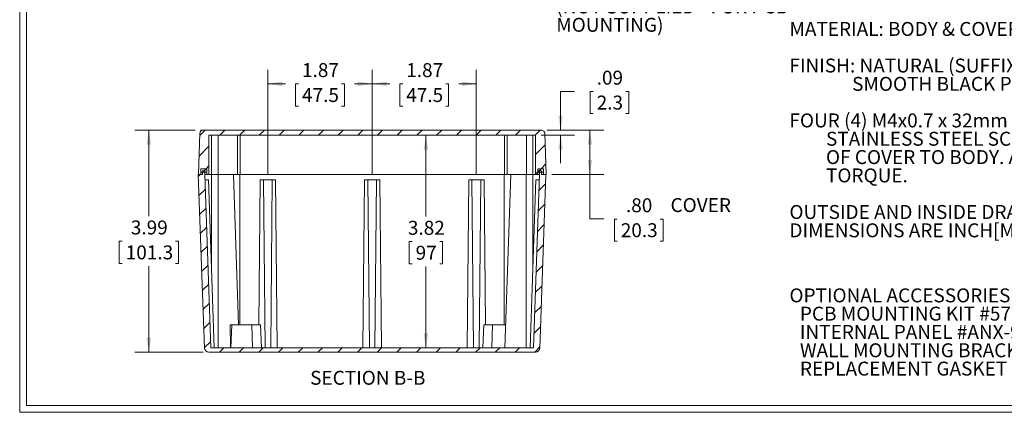
# Model space of a CAD drawing. Units: inches. Extents: x 0.5 to 33.5, y 0.5 to 21.5.
# Drawn here: x 0.5 to 18.2, y 0.5 to 7.6 of the extents above; entities that cross this region are included whole.
import ezdxf

# ---------------------------------------------------------------- set-up
doc = ezdxf.new("R2010")
doc.units = ezdxf.units.IN
doc.header["$LTSCALE"] = 2
doc.header["$MEASUREMENT"] = 0
doc.linetypes.add('CENTERX2', pattern=[0.8, 0.5, -0.1, 0.1, -0.1])
doc.styles.add('SLDTEXTSTYLE0', font='TXT', dxfattribs={"width": 0.75})
doc.styles.add('SLDTEXTSTYLE1', font='TXT', dxfattribs={"width": 0.7})
doc.styles.add('SLDTEXTSTYLE3', font='TXT', dxfattribs={"width": 0.6875})
doc.dimstyles.new('SLDDIMSTYLE0', dxfattribs={"dimtxt": 0.25, "dimasz": 0.26, "dimexe": 0, "dimexo": 0.0625, "dimgap": 0.0625, "dimtad": 0, "dimtih": 1, "dimtoh": 1, "dimrnd": 1e-09, "dimzin": 12, "dimdsep": 46, "dimtxsty": 'SLDTEXTSTYLE0', "dimsah": 1, "dimcen": 0.09, "dimadec": 0, "dimazin": 3, "dimtfac": 1, "dimtofl": 0, "dimtmove": 0, "dimatfit": 3, "dimfxl": 1, "dimfrac": 2, "dimtolj": 1, "dimtzin": 12, "dimarcsym": 0})
doc.dimstyles.new('SLDDIMSTYLE5', dxfattribs={"dimtxt": 0.25, "dimasz": 0.26, "dimexe": 0, "dimexo": 0.0625, "dimgap": 0.0625, "dimtad": 0, "dimtih": 1, "dimtoh": 1, "dimrnd": 1e-09, "dimzin": 12, "dimdsep": 46, "dimtxsty": 'SLDTEXTSTYLE0', "dimsah": 1, "dimcen": 0.09, "dimadec": 0, "dimazin": 3, "dimtfac": 1, "dimtmove": 0, "dimatfit": 0, "dimfxl": 1, "dimfrac": 2, "dimtolj": 1, "dimtzin": 12, "dimarcsym": 0})
doc.dimstyles.new('SLDDIMSTYLE6', dxfattribs={"dimtxt": 0.25, "dimasz": 0.26, "dimexe": 0, "dimexo": 0.0625, "dimgap": 0.0625, "dimtad": 0, "dimtih": 1, "dimtoh": 1, "dimrnd": 1e-09, "dimzin": 4, "dimdsep": 46, "dimtxsty": 'SLDTEXTSTYLE0', "dimsah": 1, "dimcen": 0.09, "dimadec": 0, "dimazin": 1, "dimtfac": 1, "dimtofl": 0, "dimtmove": 0, "dimatfit": 3, "dimfxl": 1, "dimfrac": 2, "dimtolj": 1, "dimtzin": 12, "dimarcsym": 0})

# ---------------------------------------------------------------- blocks, each defined once
blk = doc.blocks.new('SW_NOTE_2')
at = {"color": 0, "linetype": 'Continuous', "lineweight": 0, "char_height": 0.25, "attachment_point": 1}
for s, insert, style in [('MATERIAL: BODY & COVER - ALUMINUM ALLOY #ADC-12', (0, 0.322), 'SLDTEXTSTYLE0'), ('FINISH: NATURAL (SUFFIX -A)', (0, -0.335), 'SLDTEXTSTYLE0'), ('SMOOTH BLACK POWDERCOAT (SUFFIX -AB)', (1.125, -0.664), 'SLDTEXTSTYLE0'), ('FOUR (4) M4x0.7 x 32mm (1.26") LG. 90', (0, -1.321), 'SLDTEXTSTYLE0'), ('%%d', (6.118, -1.321), 'SLDTEXTSTYLE0'), ('CSK. HEAD', (6.277, -1.321), 'SLDTEXTSTYLE0'), ('STAINLESS STEEL SCREWS SUPPLIED FOR ASSEMBLY', (0.656, -1.65), 'SLDTEXTSTYLE0'), ('OF COVER TO BODY. APPLY AT 12 IN./LB. OF', (0.656, -1.979), 'SLDTEXTSTYLE1'), ('TORQUE.', (0.656, -2.308), 'SLDTEXTSTYLE0'), ('OUTSIDE AND INSIDE DRAFT ANGLE: 2', (0, -2.965), 'SLDTEXTSTYLE0'), ('%%d', (5.905, -2.965), 'SLDTEXTSTYLE0'), ('DIMENSIONS ARE INCH[MM]', (0, -3.294), 'SLDTEXTSTYLE0')]:
    blk.add_mtext(s, dxfattribs=dict(at, insert=insert, style=style))
blk = doc.blocks.new('SW_NOTE_4')
at = {"color": 0, "linetype": 'Continuous', "lineweight": 0, "char_height": 0.25, "attachment_point": 1, "style": 'SLDTEXTSTYLE0'}
for s, insert in [('OPTIONAL ACCESSORIES:', (0, 0.322)), ('PCB MOUNTING KIT #57-58', (0.188, -0.006)), ('INTERNAL PANEL #ANX-91310', (0.188, -0.335)), ('WALL MOUNTING BRACKETS #ANX-1390', (0.188, -0.664)), ('REPLACEMENT GASKET #1310GSKTSC', (0.188, -0.993))]:
    blk.add_mtext(s, dxfattribs=dict(at, insert=insert))
blk = doc.blocks.new('SW_NOTE_9')
at = {"color": 0, "linetype": 'Continuous', "lineweight": 0}
for p, q in [((0.264, -0.279), (0.213, -0.279)), ((0.213, -0.279), (0.213, -0.676)), ((0.853, -0.279), (0.904, -0.279)), ((0.904, -0.279), (0.904, -0.676)), ((1.596, -0.279), (1.546, -0.279)), ((1.546, -0.279), (1.546, -0.676)), ((2.093, -0.279), (2.144, -0.279)), ((2.144, -0.279), (2.144, -0.676)), ((0.213, -0.676), (0.264, -0.676)), ((0.904, -0.676), (0.853, -0.676)), ((1.546, -0.676), (1.596, -0.676)), ((2.144, -0.676), (2.093, -0.676))]:
    blk.add_line(p, q, dxfattribs=at)
at = {"color": 0, "linetype": 'Continuous', "lineweight": 0, "char_height": 0.25, "attachment_point": 1}
for s, insert, style in [('%%c', (0.047, 0.094), 'SLDTEXTSTYLE0'), ('.126', (0.424, 0.094), 'SLDTEXTSTYLE0'), ('x', (1.164, 0.094), 'SLDTEXTSTYLE0'), ('.394', (1.521, 0.094), 'SLDTEXTSTYLE0'), ('DEEP (4X)', (2.274, 0.094), 'SLDTEXTSTYLE0'), ('3.2', (0.328, -0.353), 'SLDTEXTSTYLE0'), ('10', (1.66, -0.353), 'SLDTEXTSTYLE0'), ('ACCEPTS M3.5 x 6mm LG.', (0.047, -0.733), 'SLDTEXTSTYLE0'), ('OR #6 x 1/4" LG.', (0.047, -1.062), 'SLDTEXTSTYLE3'), ('SELF-TAPPING SCREW', (0.047, -1.39), 'SLDTEXTSTYLE0'), ('(NOT SUPPLIED - FOR PCB', (0.047, -1.719), 'SLDTEXTSTYLE0'), ('MOUNTING)', (0.047, -2.048), 'SLDTEXTSTYLE0')]:
    blk.add_mtext(s, dxfattribs=dict(at, insert=insert, style=style))
blk = doc.blocks.new('_D_28')
at = {"color": 7, "linetype": 'Continuous', "lineweight": 0}
for p, q in [((4.957, 4.811), (4.957, 6.683)), ((6.827, 4.811), (6.827, 6.683)), ((4.957, 6.433), (5.274, 6.433)), ((5.506, 6.431), (5.455, 6.431)), ((5.455, 6.431), (5.455, 6.034)), ((6.279, 6.431), (6.33, 6.431)), ((6.33, 6.431), (6.33, 6.034)), ((6.827, 6.433), (6.511, 6.433)), ((5.455, 6.034), (5.506, 6.034)), ((6.33, 6.034), (6.279, 6.034))]:
    blk.add_line(p, q, dxfattribs=at)
for points in [[(4.957, 6.433), (5.217, 6.393), (5.217, 6.473)], [(6.827, 6.433), (6.567, 6.473), (6.567, 6.393)]]:
    blk.add_solid(points, dxfattribs=at)
at = {"color": 7, "linetype": 'Continuous', "lineweight": 0, "char_height": 0.25, "attachment_point": 1, "style": 'SLDTEXTSTYLE0'}
for s, insert in [('1.87', (5.569, 6.804)), ('47.5', (5.569, 6.356))]:
    blk.add_mtext(s, dxfattribs=dict(at, insert=insert))
blk = doc.blocks.new('_D_29')
at = {"color": 7, "linetype": 'Continuous', "lineweight": 0}
for p, q in [((6.827, 4.811), (6.827, 6.683)), ((8.697, 4.811), (8.697, 6.683)), ((6.827, 6.433), (7.144, 6.433)), ((7.376, 6.431), (7.325, 6.431)), ((7.325, 6.431), (7.325, 6.034)), ((8.149, 6.431), (8.2, 6.431)), ((8.2, 6.431), (8.2, 6.034)), ((8.697, 6.433), (8.381, 6.433)), ((7.325, 6.034), (7.376, 6.034)), ((8.2, 6.034), (8.149, 6.034))]:
    blk.add_line(p, q, dxfattribs=at)
for points in [[(6.827, 6.433), (7.087, 6.393), (7.087, 6.473)], [(8.697, 6.433), (8.437, 6.473), (8.437, 6.393)]]:
    blk.add_solid(points, dxfattribs=at)
at = {"color": 7, "linetype": 'Continuous', "lineweight": 0, "char_height": 0.25, "attachment_point": 1, "style": 'SLDTEXTSTYLE0'}
for s, insert in [('1.87', (7.439, 6.804)), ('47.5', (7.439, 6.356))]:
    blk.add_mtext(s, dxfattribs=dict(at, insert=insert))
blk = doc.blocks.new('_D_30')
at = {"color": 7, "linetype": 'Continuous', "lineweight": 0}
for p, q in [((3.65, 5.601), (2.57, 5.601)), ((2.82, 5.601), (2.82, 4.057)), ((2.341, 3.605), (2.29, 3.605)), ((2.29, 3.605), (2.29, 3.208)), ((3.299, 3.605), (3.35, 3.605)), ((3.35, 3.605), (3.35, 3.208)), ((2.29, 3.208), (2.341, 3.208)), ((3.35, 3.208), (3.299, 3.208)), ((2.82, 1.613), (2.82, 3.158)), ((3.795, 1.613), (2.57, 1.613))]:
    blk.add_line(p, q, dxfattribs=at)
for points in [[(2.82, 5.601), (2.78, 5.341), (2.86, 5.341)], [(2.82, 1.613), (2.86, 1.873), (2.78, 1.873)]]:
    blk.add_solid(points, dxfattribs=at)
at = {"color": 7, "linetype": 'Continuous', "lineweight": 0, "char_height": 0.25, "attachment_point": 1, "style": 'SLDTEXTSTYLE0'}
for s, insert in [('3.99', (2.497, 3.978)), ('101.3', (2.405, 3.531))]:
    blk.add_mtext(s, dxfattribs=dict(at, insert=insert))
blk = doc.blocks.new('_D_31')
at = {"color": 7, "linetype": 'Continuous', "lineweight": 0}
for p, q in [((9.661, 5.51), (7.542, 5.51)), ((7.792, 5.51), (7.792, 4.051)), ((7.544, 3.599), (7.493, 3.599)), ((7.493, 3.599), (7.493, 3.202)), ((8.041, 3.599), (8.091, 3.599)), ((8.091, 3.599), (8.091, 3.202)), ((7.493, 3.202), (7.544, 3.202)), ((8.091, 3.202), (8.041, 3.202)), ((7.792, 1.692), (7.792, 3.151)), ((9.621, 1.692), (7.542, 1.692))]:
    blk.add_line(p, q, dxfattribs=at)
for points in [[(7.792, 5.51), (7.752, 5.25), (7.832, 5.25)], [(7.792, 1.692), (7.832, 1.952), (7.752, 1.952)]]:
    blk.add_solid(points, dxfattribs=at)
at = {"color": 7, "linetype": 'Continuous', "lineweight": 0, "char_height": 0.25, "attachment_point": 1, "style": 'SLDTEXTSTYLE0'}
for s, insert in [('3.82', (7.469, 3.972)), ('97', (7.608, 3.524))]:
    blk.add_mtext(s, dxfattribs=dict(at, insert=insert))
blk = doc.blocks.new('_D_32')
at = {"color": 7, "linetype": 'Continuous', "lineweight": 0}
for p, q in [((9.965, 5.601), (10.985, 5.601)), ((10.735, 4.802), (10.735, 5.601)), ((10.05, 4.802), (10.985, 4.802)), ((10.735, 4.006), (10.735, 4.802)), ((10.985, 4.006), (10.735, 4.006)), ((11.226, 4.004), (11.175, 4.004)), ((11.175, 4.004), (11.175, 3.607)), ((11.999, 4.004), (12.05, 4.004)), ((12.05, 4.004), (12.05, 3.607)), ((11.175, 3.607), (11.226, 3.607)), ((12.05, 3.607), (11.999, 3.607))]:
    blk.add_line(p, q, dxfattribs=at)
for points in [[(10.735, 5.601), (10.695, 5.341), (10.775, 5.341)], [(10.735, 4.802), (10.775, 5.062), (10.695, 5.062)]]:
    blk.add_solid(points, dxfattribs=at)
at = {"color": 7, "linetype": 'Continuous', "lineweight": 0, "char_height": 0.25, "attachment_point": 1, "style": 'SLDTEXTSTYLE0'}
for s, insert in [('.80', (11.382, 4.377)), ('COVER', (12.182, 4.38)), ('20.3', (11.289, 3.929))]:
    blk.add_mtext(s, dxfattribs=dict(at, insert=insert))
blk = doc.blocks.new('_D_33')
at = {"color": 7, "linetype": 'Continuous', "lineweight": 0}
for p, q in [((10.46, 6.297), (10.21, 6.297)), ((10.21, 6.297), (10.21, 5.601)), ((10.793, 6.295), (10.742, 6.295)), ((10.742, 6.295), (10.742, 5.899)), ((11.382, 6.295), (11.433, 6.295)), ((11.433, 6.295), (11.433, 5.899)), ((10.742, 5.899), (10.793, 5.899)), ((11.433, 5.899), (11.382, 5.899)), ((9.861, 5.51), (10.46, 5.51)), ((9.965, 5.601), (10.46, 5.601)), ((10.21, 5.51), (10.21, 5.01))]:
    blk.add_line(p, q, dxfattribs=at)
for points in [[(10.21, 5.601), (10.25, 5.861), (10.17, 5.861)], [(10.21, 5.51), (10.17, 5.25), (10.25, 5.25)]]:
    blk.add_solid(points, dxfattribs=at)
at = {"color": 7, "linetype": 'Continuous', "lineweight": 0, "char_height": 0.25, "attachment_point": 1, "style": 'SLDTEXTSTYLE0'}
for s, insert in [('.09', (10.857, 6.668)), ('2.3', (10.857, 6.221))]:
    blk.add_mtext(s, dxfattribs=dict(at, insert=insert))

msp = doc.modelspace()

# ---------------------------------------------------------------- hatches: boundary and pattern name
at = {"linetype": 'Continuous', "lineweight": 0}
h = msp.add_hatch(dxfattribs=at)
h.set_pattern_fill('ANSI31', scale=2, style=0)
edge = h.paths.add_edge_path(flags=0)
edge.add_line((3.899, 5.51), (9.761, 5.51))
edge.add_line((9.761, 5.51), (9.761, 4.802))
edge.add_line((9.761, 4.802), (9.799, 4.802))
edge.add_line((9.799, 4.802), (9.799, 4.908))
edge.add_line((9.799, 4.908), (9.905, 4.908))
edge.add_line((9.905, 4.908), (9.905, 4.802))
edge.add_line((9.905, 4.802), (9.95, 4.802))
edge.add_line((9.95, 4.802), (9.924, 5.544))
edge.add_arc((9.865, 5.542), 0.0591, 2, 90)
edge.add_line((9.865, 5.601), (3.795, 5.601))
edge.add_arc((3.795, 5.542), 0.0591, 90, 177.9999)
edge.add_line((3.736, 5.544), (3.71, 4.802))
edge.add_line((3.71, 4.802), (3.755, 4.802))
edge.add_line((3.755, 4.802), (3.755, 4.908))
edge.add_line((3.755, 4.908), (3.862, 4.908))
edge.add_line((3.862, 4.908), (3.862, 4.802))
edge.add_line((3.862, 4.802), (3.899, 4.802))
edge.add_line((3.899, 4.802), (3.899, 5.51))
h = msp.add_hatch(dxfattribs=at)
h.set_pattern_fill('ANSI31', scale=2, style=0)
edge = h.paths.add_edge_path(flags=0)
edge.add_line((9.829, 4.802), (9.721, 1.692))
edge.add_line((9.721, 1.692), (3.934, 1.692))
edge.add_line((3.934, 1.692), (3.825, 4.802))
edge.add_line((3.825, 4.802), (3.825, 4.869))
edge.add_line((3.825, 4.869), (3.786, 4.869))
edge.add_line((3.786, 4.869), (3.786, 4.802))
edge.add_line((3.786, 4.802), (3.707, 4.802))
edge.add_line((3.707, 4.802), (3.816, 1.689))
edge.add_arc((3.895, 1.692), 0.0787, 182, 270)
edge.add_line((3.895, 1.613), (9.76, 1.613))
edge.add_arc((9.76, 1.692), 0.0787, 270, 358)
edge.add_line((9.839, 1.689), (9.947, 4.802))
edge.add_line((9.947, 4.802), (9.869, 4.802))
edge.add_line((9.869, 4.802), (9.869, 4.869))
edge.add_line((9.869, 4.869), (9.829, 4.869))
edge.add_line((9.829, 4.869), (9.829, 4.802))
h = msp.add_hatch(dxfattribs=at)
h.set_pattern_fill('ANSI31', scale=2, style=0)
h.paths.add_polyline_path([(3.755, 4.908), (3.755, 4.845), (3.862, 4.845), (3.862, 4.908)], flags=0)
h = msp.add_hatch(dxfattribs=at)
h.set_pattern_fill('ANSI31', scale=2, style=0)
h.paths.add_polyline_path([(9.905, 4.845), (9.905, 4.908), (9.799, 4.908), (9.799, 4.845)], flags=0)

# ---------------------------------------------------------------- linework, layer by layer
at = {"color": 7, "linetype": 'Continuous', "lineweight": 0}
for p, q in [((0.503, 21.534), (0.503, 0.534)), ((0.627, 21.41), (0.627, 0.658)), ((3.798, 5.601), (3.75, 5.601)), ((33.503, 0.534), (0.503, 0.534)), ((33.379, 0.658), (0.627, 0.658))]:
    msp.add_line(p, q, dxfattribs=at)
at = {"color": 7, "linetype": 'Continuous', "lineweight": 15}
for p, q in [((3.736, 5.544), (3.71, 4.802)), ((9.865, 5.601), (3.795, 5.601)), ((3.899, 5.51), (3.899, 4.802)), ((9.761, 5.51), (3.899, 5.51)), ((3.946, 4.802), (3.946, 5.51)), ((4.064, 5.51), (4.064, 4.802)), ((4.411, 4.802), (4.411, 5.51)), ((4.458, 4.802), (4.458, 5.51)), ((9.202, 4.802), (9.202, 5.51)), ((9.249, 5.51), (9.249, 4.802)), ((9.596, 4.802), (9.596, 5.51)), ((9.714, 4.802), (9.714, 5.51)), ((9.761, 4.802), (9.761, 5.51)), ((9.95, 4.802), (9.924, 5.544)), ((3.786, 4.802), (3.707, 4.802)), ((3.707, 4.802), (3.816, 1.689)), ((3.755, 4.802), (3.71, 4.802)), ((3.755, 4.845), (3.755, 4.908)), ((3.862, 4.908), (3.755, 4.908)), ((3.862, 4.908), (3.755, 4.908)), ((3.755, 4.908), (3.755, 4.802)), ((3.862, 4.845), (3.755, 4.845)), ((3.786, 4.869), (3.786, 4.802)), ((3.825, 4.869), (3.786, 4.869)), ((3.825, 4.869), (3.825, 4.802)), ((3.825, 4.802), (3.934, 1.692)), ((3.862, 4.802), (3.825, 4.802)), ((3.862, 4.845), (3.862, 4.908)), ((3.862, 4.908), (3.862, 4.802)), ((3.899, 4.802), (3.862, 4.802)), ((3.899, 4.802), (3.946, 4.802)), ((3.946, 4.802), (4.064, 4.802)), ((4.062, 4.802), (4.062, 1.692)), ((4.064, 4.802), (4.411, 4.802)), ((4.431, 2.105), (4.337, 4.802)), ((4.411, 4.802), (4.458, 4.802)), ((4.455, 2.105), (4.455, 4.802)), ((4.458, 4.802), (9.202, 4.802)), ((9.199, 4.802), (9.199, 2.105)), ((9.202, 4.802), (9.249, 4.802)), ((9.318, 4.802), (9.209, 1.692)), ((9.249, 4.802), (9.596, 4.802)), ((9.593, 1.692), (9.593, 4.802)), ((9.596, 4.802), (9.714, 4.802)), ((9.714, 4.802), (9.761, 4.802)), ((9.721, 1.692), (9.829, 4.802)), ((9.799, 4.802), (9.761, 4.802)), ((9.799, 4.908), (9.799, 4.845)), ((9.905, 4.908), (9.799, 4.908)), ((9.905, 4.908), (9.799, 4.908)), ((9.799, 4.802), (9.799, 4.908)), ((9.905, 4.845), (9.799, 4.845)), ((9.829, 4.802), (9.799, 4.802)), ((9.869, 4.869), (9.829, 4.869)), ((9.829, 4.802), (9.829, 4.869)), ((9.839, 1.689), (9.947, 4.802)), ((9.869, 4.802), (9.869, 4.869)), ((9.947, 4.802), (9.869, 4.802)), ((9.905, 4.908), (9.905, 4.845)), ((9.905, 4.802), (9.905, 4.908)), ((9.95, 4.802), (9.905, 4.802)), ((3.888, 4.711), (3.829, 4.711)), ((3.993, 1.692), (3.888, 4.711)), ((4.794, 2.105), (4.819, 4.711)), ((4.819, 4.711), (4.879, 4.711)), ((4.879, 4.711), (4.908, 1.692)), ((5.007, 1.692), (5.036, 4.711)), ((5.036, 4.711), (5.095, 4.711)), ((5.095, 4.711), (5.125, 1.692)), ((6.66, 1.692), (6.69, 4.711)), ((6.69, 4.711), (6.749, 4.711)), ((6.749, 4.711), (6.778, 1.692)), ((6.877, 1.692), (6.906, 4.711)), ((6.906, 4.711), (6.965, 4.711)), ((6.965, 4.711), (6.995, 1.692)), ((8.53, 1.692), (8.56, 4.711)), ((8.56, 4.711), (8.619, 4.711)), ((8.619, 4.711), (8.648, 1.692)), ((8.747, 1.692), (8.776, 4.711)), ((8.776, 4.711), (8.835, 4.711)), ((8.835, 4.711), (8.861, 2.105)), ((9.767, 4.711), (9.661, 1.692)), ((9.767, 4.711), (9.826, 4.711)), ((4.287, 1.692), (4.282, 2.106)), ((4.282, 2.106), (4.307, 2.105)), ((4.292, 1.692), (4.307, 2.105)), ((4.307, 2.105), (4.667, 2.105)), ((4.682, 1.692), (4.667, 2.105)), ((4.667, 2.105), (4.825, 2.105)), ((4.839, 1.692), (4.825, 2.105)), ((8.816, 1.692), (8.83, 2.105)), ((8.83, 2.105), (8.987, 2.105)), ((8.987, 2.105), (8.973, 1.692)), ((8.987, 2.105), (9.223, 2.105)), ((9.76, 1.613), (3.895, 1.613)), ((9.721, 1.692), (3.934, 1.692)), ((4.287, 1.692), (4.292, 1.692))]:
    msp.add_line(p, q, dxfattribs=at)
at = {"color": 8, "linetype": 'Continuous', "lineweight": 15}
for p, q in [((3.944, 3.116), (3.944, 4.802)), ((9.711, 3.116), (9.711, 4.802))]:
    msp.add_line(p, q, dxfattribs=at)
at = {"color": 7, "linetype": 'CENTERX2', "lineweight": 0}
for p, q in [((4.879, 4.711), (5.036, 4.711)), ((6.749, 4.711), (6.906, 4.711)), ((8.619, 4.711), (8.776, 4.711))]:
    msp.add_line(p, q, dxfattribs=at)
at = {"color": 7, "linetype": 'Continuous', "lineweight": 15}
for centre, radius, start, end in [((3.795, 5.542), 0.0591, 90, 177.9999), ((9.865, 5.542), 0.0591, 2, 90), ((3.895, 1.692), 0.0787, 182, 270), ((9.76, 1.692), 0.0787, 270, 358)]:
    msp.add_arc(centre, radius, start, end, dxfattribs=at)

# ---------------------------------------------------------------- block references
at = {"color": 7, "linetype": 'Continuous', "lineweight": 0}
for name, p in [('SW_NOTE_9', (10.085, 9.665)), ('SW_NOTE_2', (14.316, 7.221)), ('SW_NOTE_4', (14.316, 2.437))]:
    msp.add_blockref(name, p, dxfattribs=at)

# ---------------------------------------------------------------- texts
at = {"color": 7, "linetype": 'Continuous', "lineweight": 0, "insert": (6.749, 1.279), "char_height": 0.25, "attachment_point": 2, "style": 'SLDTEXTSTYLE0'}
msp.add_mtext('SECTION B-B', dxfattribs=at)

# ---------------------------------------------------------------- dimensions: what is measured, and where the dimension line sits
at = {"color": 7, "linetype": 'Continuous', "lineweight": 0}
for base, p1, p2, picture, middle in [((6.827, 6.433), (4.957, 4.711), (6.827, 4.711), '_D_28', (5.892, 6.433)), ((8.697, 6.433), (6.827, 4.711), (8.697, 4.711), '_D_29', (7.762, 6.433))]:
    dim = msp.add_linear_dim(base=base, p1=p1, p2=p2, dimstyle='SLDDIMSTYLE0', dxfattribs=at)
    dim.commit()
    dim.dimension.update_dxf_attribs({"geometry": picture, "text_midpoint": middle, "dimtype": 160})
for base, p1, p2, dimstyle, picture, middle in [((10.21, 5.601), (9.761, 5.51), (9.865, 5.601), 'SLDDIMSTYLE5', '_D_33', (10.21, 6.297)), ((2.82, 1.613), (3.75, 5.601), (3.895, 1.613), 'SLDDIMSTYLE0', '_D_30', (2.82, 3.607)), ((7.792, 1.692), (9.761, 5.51), (9.721, 1.692), 'SLDDIMSTYLE0', '_D_31', (7.792, 3.601))]:
    dim = msp.add_linear_dim(base=base, p1=p1, p2=p2, angle=90, dimstyle=dimstyle, dxfattribs=at)
    dim.commit()
    dim.dimension.update_dxf_attribs({"geometry": picture, "text_midpoint": middle, "dimtype": 160})
dim = msp.add_linear_dim(base=(10.735, 5.601), p1=(9.95, 4.802), p2=(9.865, 5.601), angle=90, text='<> COVER', dimstyle='SLDDIMSTYLE6', dxfattribs=at)
dim.commit()
dim.dimension.update_dxf_attribs({"geometry": '_D_32', "text_midpoint": (10.735, 4.006), "dimtype": 160})

doc.saveas('drawing.dxf')
